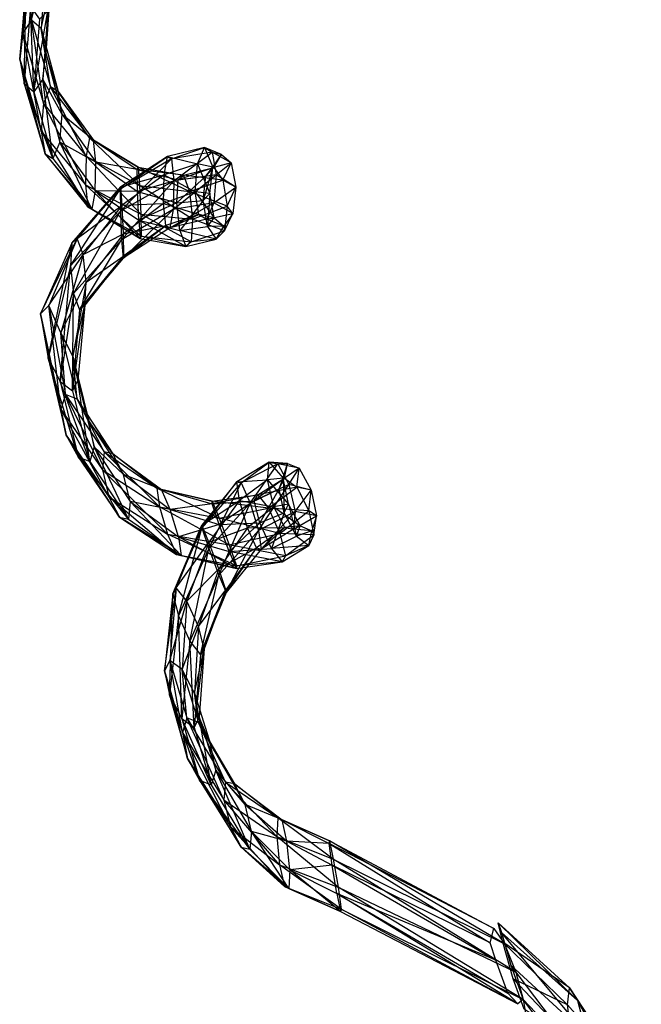
# Model space of a CAD drawing. Units: metres. Extents: x -0.088 to 0.046, y -0.341 to 0.343.
# Drawn here: x -0.008 to 0.038, y -0.072 to 0.001 of the extents above; entities that cross this region are included whole.
import ezdxf

# ---------------------------------------------------------------- set-up
doc = ezdxf.new("R2010")
doc.units = ezdxf.units.M

msp = doc.modelspace()

# ---------------------------------------------------------------- linework, layer by layer
for points in [[(-0.007467, 0.000845, 0.013823), (-0.008124, -0.000094, 0.013909), (-0.007049, 0.006222, 0.010035)], [(-0.007656, 0.005599, 0.009744), (-0.008124, -0.000094, 0.013909), (-0.007049, 0.006222, 0.010035)], [(-0.007049, 0.006222, 0.010035), (-0.007467, 0.000845, 0.013823), (-0.006392, 0.005296, 0.010336)], [(-0.008124, -0.000094, 0.013909), (-0.008346, -0.002032, 0.013955), (-0.007656, 0.005599, 0.009744)], [(-0.007858, 0.003792, 0.009634), (-0.008346, -0.002032, 0.013955), (-0.007656, 0.005599, 0.009744)], [(-0.006761, 0.000236, 0.013747), (-0.007467, 0.000845, 0.013823), (-0.006392, 0.005296, 0.010336)], [(-0.006392, 0.005296, 0.010336), (-0.006761, 0.000236, 0.013747), (-0.00607, 0.003363, 0.01047)], [(-0.008346, -0.002032, 0.013955), (-0.008004, -0.003834, 0.013934), (-0.007858, 0.003792, 0.009634)], [(-0.007536, 0.001859, 0.009769), (-0.008004, -0.003834, 0.013934), (-0.007858, 0.003792, 0.009634)], [(-0.006419, -0.001566, 0.013725), (-0.006761, 0.000236, 0.013747), (-0.00607, 0.003363, 0.01047)], [(-0.00607, 0.003363, 0.01047), (-0.006419, -0.001566, 0.013725), (-0.006272, 0.001556, 0.01036)], [(-0.008004, -0.003834, 0.013934), (-0.007298, -0.004444, 0.013858), (-0.007536, 0.001859, 0.009769)], [(-0.006879, 0.000933, 0.01007), (-0.007298, -0.004444, 0.013858), (-0.007536, 0.001859, 0.009769)], [(-0.006641, -0.003505, 0.013771), (-0.007298, -0.004444, 0.013858), (-0.006272, 0.001556, 0.01036)], [(-0.006879, 0.000933, 0.01007), (-0.007298, -0.004444, 0.013858), (-0.006272, 0.001556, 0.01036)], [(-0.006641, -0.003505, 0.013771), (-0.006419, -0.001566, 0.013725), (-0.006272, 0.001556, 0.01036)], [(-0.008124, -0.000094, 0.013909), (-0.006581, -0.005301, 0.017835), (-0.007467, 0.000845, 0.013823)], [(-0.006058, -0.004089, 0.017393), (-0.006581, -0.005301, 0.017835), (-0.007467, 0.000845, 0.013823)], [(-0.007467, 0.000845, 0.013823), (-0.006058, -0.004089, 0.017393), (-0.006761, 0.000236, 0.013747)], [(-0.005486, -0.004427, 0.016962), (-0.006058, -0.004089, 0.017393), (-0.006761, 0.000236, 0.013747)], [(-0.006761, 0.000236, 0.013747), (-0.005486, -0.004427, 0.016962), (-0.006419, -0.001566, 0.013725)], [(-0.008346, -0.002032, 0.013955), (-0.006748, -0.007353, 0.018028), (-0.008124, -0.000094, 0.013909)], [(-0.006581, -0.005301, 0.017835), (-0.006748, -0.007353, 0.018028), (-0.008124, -0.000094, 0.013909)], [(-0.006748, -0.007353, 0.018028), (-0.006461, -0.009041, 0.017859), (-0.008346, -0.002032, 0.013955)], [(-0.008004, -0.003834, 0.013934), (-0.006461, -0.009041, 0.017859), (-0.008346, -0.002032, 0.013955)], [(-0.006419, -0.001566, 0.013725), (-0.005199, -0.006115, 0.016794), (-0.006641, -0.003505, 0.013771)], [(-0.005199, -0.006115, 0.016794), (-0.005486, -0.004427, 0.016962), (-0.006419, -0.001566, 0.013725)], [(-0.007298, -0.004444, 0.013858), (-0.005889, -0.009378, 0.017428), (-0.006641, -0.003505, 0.013771)], [(-0.005366, -0.008167, 0.016987), (-0.005889, -0.009378, 0.017428), (-0.006641, -0.003505, 0.013771)], [(-0.005366, -0.008167, 0.016987), (-0.005199, -0.006115, 0.016794), (-0.006641, -0.003505, 0.013771)], [(-0.006461, -0.009041, 0.017859), (-0.005889, -0.009378, 0.017428), (-0.008004, -0.003834, 0.013934)], [(-0.007298, -0.004444, 0.013858), (-0.005889, -0.009378, 0.017428), (-0.008004, -0.003834, 0.013934)], [(-0.006581, -0.005301, 0.017835), (-0.003423, -0.009218, 0.020473), (-0.006058, -0.004089, 0.017393)], [(-0.00318, -0.007851, 0.019793), (-0.003423, -0.009218, 0.020473), (-0.006058, -0.004089, 0.017393)], [(-0.006058, -0.004089, 0.017393), (-0.00318, -0.007851, 0.019793), (-0.005486, -0.004427, 0.016962)], [(-0.002888, -0.008033, 0.019124), (-0.00318, -0.007851, 0.019793), (-0.005486, -0.004427, 0.016962)], [(-0.005486, -0.004427, 0.016962), (-0.002888, -0.008033, 0.019124), (-0.005199, -0.006115, 0.016794)], [(-0.006748, -0.007353, 0.018028), (-0.003473, -0.011333, 0.020765), (-0.006581, -0.005301, 0.017835)], [(-0.003423, -0.009218, 0.020473), (-0.003473, -0.011333, 0.020765), (-0.006581, -0.005301, 0.017835)], [(-0.005199, -0.006115, 0.016794), (-0.002718, -0.009657, 0.018856), (-0.005366, -0.008167, 0.016987)], [(-0.002718, -0.009657, 0.018856), (-0.002888, -0.008033, 0.019124), (-0.005199, -0.006115, 0.016794)], [(-0.003473, -0.011333, 0.020765), (-0.003303, -0.012958, 0.020498), (-0.006748, -0.007353, 0.018028)], [(-0.006461, -0.009041, 0.017859), (-0.003303, -0.012958, 0.020498), (-0.006748, -0.007353, 0.018028)], [(-0.003423, -0.009218, 0.020473), (0.000524, -0.011386, 0.021121), (-0.00318, -0.007851, 0.019793)], [(0.000414, -0.010023, 0.020383), (0.000524, -0.011386, 0.021121), (-0.00318, -0.007851, 0.019793)], [(-0.00318, -0.007851, 0.019793), (0.000414, -0.010023, 0.020383), (-0.002888, -0.008033, 0.019124)], [(-0.005889, -0.009378, 0.017428), (-0.003011, -0.01314, 0.019828), (-0.005366, -0.008167, 0.016987)], [(-0.002768, -0.011773, 0.019148), (-0.003011, -0.01314, 0.019828), (-0.005366, -0.008167, 0.016987)], [(-0.002768, -0.011773, 0.019148), (-0.002718, -0.009657, 0.018856), (-0.005366, -0.008167, 0.016987)], [(0.000354, -0.010208, 0.019656), (0.000414, -0.010023, 0.020383), (-0.002888, -0.008033, 0.019124)], [(-0.002888, -0.008033, 0.019124), (0.000354, -0.010208, 0.019656), (-0.002718, -0.009657, 0.018856)], [(0.002593, -0.009229, 0.006373), (0.002885, -0.009411, 0.005704), (0.00533, -0.008576, 0.008744)], [(0.00533, -0.008576, 0.008744), (0.002593, -0.009229, 0.006373), (0.004807, -0.009788, 0.009185)], [(0.005902, -0.008913, 0.008313), (0.002885, -0.009411, 0.005704), (0.00533, -0.008576, 0.008744)], [(0.004807, -0.009788, 0.009185), (0.00533, -0.008576, 0.008744), (0.005941, -0.010036, 0.012371)], [(0.00533, -0.008576, 0.008744), (0.005902, -0.008913, 0.008313), (0.006597, -0.009096, 0.012285)], [(0.006597, -0.009096, 0.012285), (0.00533, -0.008576, 0.008744), (0.005941, -0.010036, 0.012371)], [(-0.003303, -0.012958, 0.020498), (-0.003011, -0.01314, 0.019828), (-0.006461, -0.009041, 0.017859)], [(-0.005889, -0.009378, 0.017428), (-0.003011, -0.01314, 0.019828), (-0.006461, -0.009041, 0.017859)], [(-0.003473, -0.011333, 0.020765), (0.000619, -0.0135, 0.021436), (-0.003423, -0.009218, 0.020473)], [(0.000524, -0.011386, 0.021121), (0.000619, -0.0135, 0.021436), (-0.003423, -0.009218, 0.020473)], [(-0.00086, -0.011471, 0.005812), (-0.00092, -0.011657, 0.005085), (0.002593, -0.009229, 0.006373)], [(0.002885, -0.009411, 0.005704), (-0.00092, -0.011657, 0.005085), (0.002593, -0.009229, 0.006373)], [(-0.00092, -0.011657, 0.005085), (-0.000895, -0.013283, 0.004794), (0.002885, -0.009411, 0.005704)], [(0.003056, -0.011035, 0.005437), (-0.000895, -0.013283, 0.004794), (0.002885, -0.009411, 0.005704)], [(0.002593, -0.009229, 0.006373), (-0.00086, -0.011471, 0.005812), (0.002351, -0.010596, 0.007053)], [(0.002351, -0.010596, 0.007053), (0.002593, -0.009229, 0.006373), (0.004807, -0.009788, 0.009185)], [(0.002885, -0.009411, 0.005704), (0.003056, -0.011035, 0.005437), (0.005902, -0.008913, 0.008313)], [(0.006189, -0.010602, 0.008144), (0.003056, -0.011035, 0.005437), (0.005902, -0.008913, 0.008313)], [(0.005941, -0.010036, 0.012371), (0.006597, -0.009096, 0.012285), (0.00543, -0.010682, 0.015754)], [(0.006037, -0.010059, 0.016044), (0.006597, -0.009096, 0.012285), (0.00543, -0.010682, 0.015754)], [(0.005902, -0.008913, 0.008313), (0.006189, -0.010602, 0.008144), (0.007303, -0.009706, 0.012209)], [(0.007303, -0.009706, 0.012209), (0.005902, -0.008913, 0.008313), (0.006597, -0.009096, 0.012285)], [(0.006597, -0.009096, 0.012285), (0.007303, -0.009706, 0.012209), (0.006037, -0.010059, 0.016044)], [(-0.002718, -0.009657, 0.018856), (0.000379, -0.011834, 0.019365), (-0.002768, -0.011773, 0.019148)], [(0.000379, -0.011834, 0.019365), (0.000354, -0.010208, 0.019656), (-0.002718, -0.009657, 0.018856)], [(0.000414, -0.010023, 0.020383), (0.003781, -0.010614, 0.01901), (0.000354, -0.010208, 0.019656)], [(0.003781, -0.010614, 0.01901), (0.00422, -0.011817, 0.019608), (0.000414, -0.010023, 0.020383)], [(0.000524, -0.011386, 0.021121), (0.00422, -0.011817, 0.019608), (0.000414, -0.010023, 0.020383)], [(0.004807, -0.009788, 0.009185), (0.002351, -0.010596, 0.007053), (0.00464, -0.011839, 0.009378)], [(0.00543, -0.010682, 0.015754), (0.006037, -0.010059, 0.016044), (0.003392, -0.010961, 0.018421)], [(0.003781, -0.010614, 0.01901), (0.006037, -0.010059, 0.016044), (0.003392, -0.010961, 0.018421)], [(0.006037, -0.010059, 0.016044), (0.006695, -0.010985, 0.016345), (0.003781, -0.010614, 0.01901)], [(0.00464, -0.011839, 0.009378), (0.004807, -0.009788, 0.009185), (0.005718, -0.011974, 0.012417)], [(0.005941, -0.010036, 0.012371), (0.004807, -0.009788, 0.009185), (0.005718, -0.011974, 0.012417)], [(0.005718, -0.011974, 0.012417), (0.005941, -0.010036, 0.012371), (0.005228, -0.012489, 0.015643)], [(0.00543, -0.010682, 0.015754), (0.005941, -0.010036, 0.012371), (0.005228, -0.012489, 0.015643)], [(0.006695, -0.010985, 0.016345), (0.007303, -0.009706, 0.012209), (0.006037, -0.010059, 0.016044)], [(0.007645, -0.011508, 0.012188), (0.006189, -0.010602, 0.008144), (0.007303, -0.009706, 0.012209)], [(0.007303, -0.009706, 0.012209), (0.007645, -0.011508, 0.012188), (0.006695, -0.010985, 0.016345)], [(-0.000751, -0.012835, 0.006549), (-0.00086, -0.011471, 0.005812), (0.002351, -0.010596, 0.007053)], [(0.002351, -0.010596, 0.007053), (-0.000751, -0.012835, 0.006549), (0.0023, -0.012712, 0.007345)], [(0.003392, -0.010961, 0.018421), (0.003781, -0.010614, 0.01901), (0.000354, -0.010208, 0.019656)], [(0.000354, -0.010208, 0.019656), (0.003392, -0.010961, 0.018421), (0.000379, -0.011834, 0.019365)], [(0.0023, -0.012712, 0.007345), (0.002351, -0.010596, 0.007053), (0.00464, -0.011839, 0.009378)], [(0.003056, -0.011035, 0.005437), (0.003005, -0.013151, 0.005728), (0.006189, -0.010602, 0.008144)], [(0.006022, -0.012653, 0.008337), (0.003005, -0.013151, 0.005728), (0.006189, -0.010602, 0.008144)], [(0.005228, -0.012489, 0.015643), (0.00543, -0.010682, 0.015754), (0.00328, -0.012654, 0.018188)], [(0.003392, -0.010961, 0.018421), (0.00543, -0.010682, 0.015754), (0.00328, -0.012654, 0.018188)], [(0.00422, -0.011817, 0.019608), (0.006695, -0.010985, 0.016345), (0.003781, -0.010614, 0.01901)], [(0.006189, -0.010602, 0.008144), (0.006022, -0.012653, 0.008337), (0.007645, -0.011508, 0.012188)], [(-0.004475, -0.01564, 0.006626), (-0.004586, -0.017333, 0.006393), (-0.00092, -0.011657, 0.005085)], [(-0.000895, -0.013283, 0.004794), (-0.004586, -0.017333, 0.006393), (-0.00092, -0.011657, 0.005085)], [(-0.004086, -0.015294, 0.007215), (-0.004475, -0.01564, 0.006626), (-0.00086, -0.011471, 0.005812)], [(-0.00092, -0.011657, 0.005085), (-0.004475, -0.01564, 0.006626), (-0.00086, -0.011471, 0.005812)], [(-0.00086, -0.011471, 0.005812), (-0.004086, -0.015294, 0.007215), (-0.000751, -0.012835, 0.006549)], [(0.000619, -0.0135, 0.021436), (0.000644, -0.015127, 0.021145), (-0.003473, -0.011333, 0.020765)], [(-0.003303, -0.012958, 0.020498), (0.000644, -0.015127, 0.021145), (-0.003473, -0.011333, 0.020765)], [(-0.000895, -0.013283, 0.004794), (-0.0008, -0.015397, 0.00511), (0.003056, -0.011035, 0.005437)], [(0.003005, -0.013151, 0.005728), (-0.0008, -0.015397, 0.00511), (0.003056, -0.011035, 0.005437)], [(0.00328, -0.012654, 0.018188), (0.003392, -0.010961, 0.018421), (0.000379, -0.011834, 0.019365)], [(0.00422, -0.011817, 0.019608), (0.004452, -0.013864, 0.019866), (0.000524, -0.011386, 0.021121)], [(0.000619, -0.0135, 0.021436), (0.004452, -0.013864, 0.019866), (0.000524, -0.011386, 0.021121)], [(0.006695, -0.010985, 0.016345), (0.007016, -0.012918, 0.01648), (0.00422, -0.011817, 0.019608)], [(0.007423, -0.013446, 0.012234), (0.006022, -0.012653, 0.008337), (0.007645, -0.011508, 0.012188)], [(0.007016, -0.012918, 0.01648), (0.007645, -0.011508, 0.012188), (0.006695, -0.010985, 0.016345)], [(0.007645, -0.011508, 0.012188), (0.007423, -0.013446, 0.012234), (0.007016, -0.012918, 0.01648)], [(-0.003011, -0.01314, 0.019828), (0.000584, -0.015312, 0.020418), (-0.002768, -0.011773, 0.019148)], [(0.000474, -0.013948, 0.019681), (0.000584, -0.015312, 0.020418), (-0.002768, -0.011773, 0.019148)], [(0.000474, -0.013948, 0.019681), (0.000379, -0.011834, 0.019365), (-0.002768, -0.011773, 0.019148)], [(0.000379, -0.011834, 0.019365), (0.00328, -0.012654, 0.018188), (0.000474, -0.013948, 0.019681)], [(0.00464, -0.011839, 0.009378), (0.0023, -0.012712, 0.007345), (0.004927, -0.013528, 0.00921)], [(0.004452, -0.013864, 0.019866), (0.007016, -0.012918, 0.01648), (0.00422, -0.011817, 0.019608)], [(0.004927, -0.013528, 0.00921), (0.00464, -0.011839, 0.009378), (0.00606, -0.013776, 0.012396)], [(0.005718, -0.011974, 0.012417), (0.00464, -0.011839, 0.009378), (0.00606, -0.013776, 0.012396)], [(0.005228, -0.012489, 0.015643), (0.005718, -0.011974, 0.012417), (0.00555, -0.014422, 0.015778)], [(0.00606, -0.013776, 0.012396), (0.005718, -0.011974, 0.012417), (0.00555, -0.014422, 0.015778)], [(-0.003647, -0.016496, 0.007813), (-0.004086, -0.015294, 0.007215), (-0.000751, -0.012835, 0.006549)], [(-0.000751, -0.012835, 0.006549), (-0.003647, -0.016496, 0.007813), (-0.000655, -0.014949, 0.006865)], [(0.000644, -0.015127, 0.021145), (0.000584, -0.015312, 0.020418), (-0.003303, -0.012958, 0.020498)], [(-0.003011, -0.01314, 0.019828), (0.000584, -0.015312, 0.020418), (-0.003303, -0.012958, 0.020498)], [(-0.000655, -0.014949, 0.006865), (-0.000751, -0.012835, 0.006549), (0.0023, -0.012712, 0.007345)], [(0.0023, -0.012712, 0.007345), (-0.000655, -0.014949, 0.006865), (0.00247, -0.014336, 0.007078)], [(0.003512, -0.014701, 0.018446), (0.00328, -0.012654, 0.018188), (0.000474, -0.013948, 0.019681)], [(0.00247, -0.014336, 0.007078), (0.0023, -0.012712, 0.007345), (0.004927, -0.013528, 0.00921)], [(0.003005, -0.013151, 0.005728), (0.002762, -0.014518, 0.006408), (0.006022, -0.012653, 0.008337)], [(0.005499, -0.013865, 0.008779), (0.002762, -0.014518, 0.006408), (0.006022, -0.012653, 0.008337)], [(0.00328, -0.012654, 0.018188), (0.005228, -0.012489, 0.015643), (0.003512, -0.014701, 0.018446)], [(0.00555, -0.014422, 0.015778), (0.005228, -0.012489, 0.015643), (0.003512, -0.014701, 0.018446)], [(0.007016, -0.012918, 0.01648), (0.006814, -0.014725, 0.01637), (0.004452, -0.013864, 0.019866)], [(0.006022, -0.012653, 0.008337), (0.005499, -0.013865, 0.008779), (0.007423, -0.013446, 0.012234)], [(0.006814, -0.014725, 0.01637), (0.007423, -0.013446, 0.012234), (0.007016, -0.012918, 0.01648)], [(-0.004586, -0.017333, 0.006393), (-0.004355, -0.019381, 0.006651), (-0.000895, -0.013283, 0.004794)], [(-0.0008, -0.015397, 0.00511), (-0.004355, -0.019381, 0.006651), (-0.000895, -0.013283, 0.004794)], [(-0.0008, -0.015397, 0.00511), (-0.000691, -0.01676, 0.005847), (0.003005, -0.013151, 0.005728)], [(0.002762, -0.014518, 0.006408), (-0.000691, -0.01676, 0.005847), (0.003005, -0.013151, 0.005728)], [(0.004452, -0.013864, 0.019866), (0.00434, -0.015557, 0.019633), (0.000619, -0.0135, 0.021436)], [(0.000644, -0.015127, 0.021145), (0.00434, -0.015557, 0.019633), (0.000619, -0.0135, 0.021436)], [(0.00247, -0.014336, 0.007078), (0.002762, -0.014518, 0.006408), (0.004927, -0.013528, 0.00921)], [(0.005499, -0.013865, 0.008779), (0.002762, -0.014518, 0.006408), (0.004927, -0.013528, 0.00921)], [(0.004927, -0.013528, 0.00921), (0.005499, -0.013865, 0.008779), (0.00606, -0.013776, 0.012396)], [(0.006767, -0.014386, 0.01232), (0.005499, -0.013865, 0.008779), (0.007423, -0.013446, 0.012234)], [(0.006767, -0.014386, 0.01232), (0.005499, -0.013865, 0.008779), (0.00606, -0.013776, 0.012396)], [(0.00606, -0.013776, 0.012396), (0.006767, -0.014386, 0.01232), (0.00555, -0.014422, 0.015778)], [(0.007423, -0.013446, 0.012234), (0.006767, -0.014386, 0.01232), (0.006814, -0.014725, 0.01637)], [(-0.000631, -0.016575, 0.006574), (-0.000691, -0.01676, 0.005847), (0.00247, -0.014336, 0.007078)], [(0.002762, -0.014518, 0.006408), (-0.000691, -0.01676, 0.005847), (0.00247, -0.014336, 0.007078)], [(-0.000631, -0.016575, 0.006574), (-0.000655, -0.014949, 0.006865), (0.00247, -0.014336, 0.007078)], [(0.003512, -0.014701, 0.018446), (0.003951, -0.015904, 0.019045), (0.000474, -0.013948, 0.019681)], [(0.000584, -0.015312, 0.020418), (0.003951, -0.015904, 0.019045), (0.000474, -0.013948, 0.019681)], [(0.00555, -0.014422, 0.015778), (0.006207, -0.015348, 0.016079), (0.003512, -0.014701, 0.018446)], [(0.00434, -0.015557, 0.019633), (0.006814, -0.014725, 0.01637), (0.004452, -0.013864, 0.019866)], [(0.006207, -0.015348, 0.016079), (0.006767, -0.014386, 0.01232), (0.00555, -0.014422, 0.015778)], [(0.006207, -0.015348, 0.016079), (0.006767, -0.014386, 0.01232), (0.006814, -0.014725, 0.01637)], [(-0.0062, -0.020264, 0.01021), (-0.006808, -0.020886, 0.009919), (-0.004086, -0.015294, 0.007215)], [(-0.004475, -0.01564, 0.006626), (-0.006808, -0.020886, 0.009919), (-0.004086, -0.015294, 0.007215)], [(-0.004086, -0.015294, 0.007215), (-0.0062, -0.020264, 0.01021), (-0.003647, -0.016496, 0.007813)], [(-0.003415, -0.018543, 0.008072), (-0.003647, -0.016496, 0.007813), (-0.000655, -0.014949, 0.006865)], [(-0.000655, -0.014949, 0.006865), (-0.003415, -0.018543, 0.008072), (-0.000631, -0.016575, 0.006574)], [(0.000584, -0.015312, 0.020418), (0.003951, -0.015904, 0.019045), (0.000644, -0.015127, 0.021145)], [(0.00434, -0.015557, 0.019633), (0.003951, -0.015904, 0.019045), (0.000644, -0.015127, 0.021145)], [(0.003951, -0.015904, 0.019045), (0.006207, -0.015348, 0.016079), (0.003512, -0.014701, 0.018446)], [(0.006814, -0.014725, 0.01637), (0.006207, -0.015348, 0.016079), (0.00434, -0.015557, 0.019633)], [(-0.006808, -0.020886, 0.009919), (-0.006241, -0.024159, 0.009809), (-0.004475, -0.01564, 0.006626)], [(-0.004586, -0.017333, 0.006393), (-0.006241, -0.024159, 0.009809), (-0.004475, -0.01564, 0.006626)], [(-0.004355, -0.019381, 0.006651), (-0.003916, -0.020583, 0.00725), (-0.0008, -0.015397, 0.00511)], [(-0.000691, -0.01676, 0.005847), (-0.003916, -0.020583, 0.00725), (-0.0008, -0.015397, 0.00511)], [(0.003951, -0.015904, 0.019045), (0.006207, -0.015348, 0.016079), (0.00434, -0.015557, 0.019633)], [(-0.005311, -0.022276, 0.010511), (-0.0062, -0.020264, 0.01021), (-0.003647, -0.016496, 0.007813)], [(-0.003647, -0.016496, 0.007813), (-0.005311, -0.022276, 0.010511), (-0.003415, -0.018543, 0.008072)], [(-0.003527, -0.020236, 0.007838), (-0.003916, -0.020583, 0.00725), (-0.000631, -0.016575, 0.006574)], [(-0.000691, -0.01676, 0.005847), (-0.003916, -0.020583, 0.00725), (-0.000631, -0.016575, 0.006574)], [(-0.003527, -0.020236, 0.007838), (-0.003415, -0.018543, 0.008072), (-0.000631, -0.016575, 0.006574)], [(-0.006241, -0.024159, 0.009809), (-0.005338, -0.025898, 0.009944), (-0.004586, -0.017333, 0.006393)], [(-0.004355, -0.019381, 0.006651), (-0.005338, -0.025898, 0.009944), (-0.004586, -0.017333, 0.006393)], [(-0.004408, -0.024014, 0.010645), (-0.005311, -0.022276, 0.010511), (-0.003415, -0.018543, 0.008072)], [(-0.003415, -0.018543, 0.008072), (-0.004408, -0.024014, 0.010645), (-0.003527, -0.020236, 0.007838)], [(-0.005338, -0.025898, 0.009944), (-0.004427, -0.026576, 0.010245), (-0.004355, -0.019381, 0.006651)], [(-0.003916, -0.020583, 0.00725), (-0.004427, -0.026576, 0.010245), (-0.004355, -0.019381, 0.006651)], [(-0.006808, -0.020886, 0.009919), (-0.005293, -0.027937, 0.014084), (-0.0062, -0.020264, 0.01021)], [(-0.004959, -0.026841, 0.013998), (-0.005293, -0.027937, 0.014084), (-0.0062, -0.020264, 0.01021)], [(-0.0062, -0.020264, 0.01021), (-0.004959, -0.026841, 0.013998), (-0.005311, -0.022276, 0.010511)], [(-0.004041, -0.025796, 0.010535), (-0.004427, -0.026576, 0.010245), (-0.003527, -0.020236, 0.007838)], [(-0.003916, -0.020583, 0.00725), (-0.004427, -0.026576, 0.010245), (-0.003527, -0.020236, 0.007838)], [(-0.004041, -0.025796, 0.010535), (-0.004408, -0.024014, 0.010645), (-0.003527, -0.020236, 0.007838)], [(-0.005293, -0.027937, 0.014084), (-0.004905, -0.029849, 0.01413), (-0.006808, -0.020886, 0.009919)], [(-0.006241, -0.024159, 0.009809), (-0.004905, -0.029849, 0.01413), (-0.006808, -0.020886, 0.009919)], [(-0.004099, -0.027202, 0.013922), (-0.004959, -0.026841, 0.013998), (-0.005311, -0.022276, 0.010511)], [(-0.005311, -0.022276, 0.010511), (-0.004099, -0.027202, 0.013922), (-0.004408, -0.024014, 0.010645)], [(-0.003217, -0.02881, 0.0139), (-0.004099, -0.027202, 0.013922), (-0.004408, -0.024014, 0.010645)], [(-0.004408, -0.024014, 0.010645), (-0.003217, -0.02881, 0.0139), (-0.004041, -0.025796, 0.010535)], [(-0.004905, -0.029849, 0.01413), (-0.004023, -0.031457, 0.014109), (-0.006241, -0.024159, 0.009809)], [(-0.005338, -0.025898, 0.009944), (-0.004023, -0.031457, 0.014109), (-0.006241, -0.024159, 0.009809)], [(-0.004023, -0.031457, 0.014109), (-0.003163, -0.031818, 0.014033), (-0.005338, -0.025898, 0.009944)], [(-0.004427, -0.026576, 0.010245), (-0.003163, -0.031818, 0.014033), (-0.005338, -0.025898, 0.009944)], [(-0.004427, -0.026576, 0.010245), (-0.003163, -0.031818, 0.014033), (-0.004041, -0.025796, 0.010535)], [(-0.002829, -0.030722, 0.013946), (-0.003163, -0.031818, 0.014033), (-0.004041, -0.025796, 0.010535)], [(-0.002829, -0.030722, 0.013946), (-0.003217, -0.02881, 0.0139), (-0.004041, -0.025796, 0.010535)], [(-0.005293, -0.027937, 0.014084), (-0.002216, -0.032412, 0.01801), (-0.004959, -0.026841, 0.013998)], [(-0.002094, -0.031098, 0.017568), (-0.002216, -0.032412, 0.01801), (-0.004959, -0.026841, 0.013998)], [(-0.004959, -0.026841, 0.013998), (-0.002094, -0.031098, 0.017568), (-0.004099, -0.027202, 0.013922)], [(-0.001445, -0.031242, 0.017137), (-0.002094, -0.031098, 0.017568), (-0.004099, -0.027202, 0.013922)], [(-0.004099, -0.027202, 0.013922), (-0.001445, -0.031242, 0.017137), (-0.003217, -0.02881, 0.0139)], [(-0.002216, -0.032412, 0.01801), (-0.001741, -0.034415, 0.018203), (-0.005293, -0.027937, 0.014084)], [(-0.004905, -0.029849, 0.01413), (-0.001741, -0.034415, 0.018203), (-0.005293, -0.027937, 0.014084)], [(-0.000651, -0.032759, 0.016969), (-0.001445, -0.031242, 0.017137), (-0.003217, -0.02881, 0.0139)], [(-0.003217, -0.02881, 0.0139), (-0.000651, -0.032759, 0.016969), (-0.002829, -0.030722, 0.013946)], [(-0.001741, -0.034415, 0.018203), (-0.000947, -0.035933, 0.018034), (-0.004905, -0.029849, 0.01413)], [(-0.004023, -0.031457, 0.014109), (-0.000947, -0.035933, 0.018034), (-0.004905, -0.029849, 0.01413)], [(-0.003163, -0.031818, 0.014033), (-0.000298, -0.036076, 0.017603), (-0.002829, -0.030722, 0.013946)], [(-0.000175, -0.034762, 0.017162), (-0.000298, -0.036076, 0.017603), (-0.002829, -0.030722, 0.013946)], [(-0.000175, -0.034762, 0.017162), (-0.000651, -0.032759, 0.016969), (-0.002829, -0.030722, 0.013946)], [(-0.002216, -0.032412, 0.01801), (0.001998, -0.035161, 0.020648), (-0.002094, -0.031098, 0.017568)], [(0.001806, -0.033786, 0.019968), (0.001998, -0.035161, 0.020648), (-0.002094, -0.031098, 0.017568)], [(-0.002094, -0.031098, 0.017568), (0.001806, -0.033786, 0.019968), (-0.001445, -0.031242, 0.017137)], [(0.00214, -0.033869, 0.019299), (0.001806, -0.033786, 0.019968), (-0.001445, -0.031242, 0.017137)], [(-0.001445, -0.031242, 0.017137), (0.00214, -0.033869, 0.019299), (-0.000651, -0.032759, 0.016969)], [(-0.000947, -0.035933, 0.018034), (-0.000298, -0.036076, 0.017603), (-0.004023, -0.031457, 0.014109)], [(-0.003163, -0.031818, 0.014033), (-0.000298, -0.036076, 0.017603), (-0.004023, -0.031457, 0.014109)], [(0.007722, -0.033313, 0.006548), (0.008056, -0.033396, 0.005879), (0.010123, -0.031847, 0.008919)], [(0.010123, -0.031847, 0.008919), (0.007722, -0.033313, 0.006548), (0.01, -0.033161, 0.00936)], [(0.010772, -0.03199, 0.008488), (0.008056, -0.033396, 0.005879), (0.010123, -0.031847, 0.008919)], [(0.008056, -0.033396, 0.005879), (0.00872, -0.034888, 0.005612), (0.010772, -0.03199, 0.008488)], [(0.011566, -0.033508, 0.008319), (0.00872, -0.034888, 0.005612), (0.010772, -0.03199, 0.008488)], [(0.01, -0.033161, 0.00936), (0.010123, -0.031847, 0.008919), (0.011155, -0.033046, 0.012546)], [(0.010123, -0.031847, 0.008919), (0.010772, -0.03199, 0.008488), (0.011489, -0.03195, 0.01246)], [(0.011489, -0.03195, 0.01246), (0.010123, -0.031847, 0.008919), (0.011155, -0.033046, 0.012546)], [(0.012349, -0.032311, 0.012384), (0.010772, -0.03199, 0.008488), (0.011489, -0.03195, 0.01246)], [(0.010772, -0.03199, 0.008488), (0.011566, -0.033508, 0.008319), (0.012349, -0.032311, 0.012384)], [(0.011155, -0.033046, 0.012546), (0.011489, -0.03195, 0.01246), (0.010869, -0.033818, 0.015928)], [(0.011254, -0.033038, 0.016219), (0.011489, -0.03195, 0.01246), (0.010869, -0.033818, 0.015928)], [(0.011489, -0.03195, 0.01246), (0.012349, -0.032311, 0.012384), (0.011254, -0.033038, 0.016219)], [(0.001998, -0.035161, 0.020648), (0.002603, -0.037189, 0.02094), (-0.002216, -0.032412, 0.01801)], [(-0.001741, -0.034415, 0.018203), (0.002603, -0.037189, 0.02094), (-0.002216, -0.032412, 0.01801)], [(0.002804, -0.035362, 0.019031), (0.00214, -0.033869, 0.019299), (-0.000651, -0.032759, 0.016969)], [(-0.000651, -0.032759, 0.016969), (0.002804, -0.035362, 0.019031), (-0.000175, -0.034762, 0.017162)], [(0.012166, -0.033716, 0.01652), (0.012349, -0.032311, 0.012384), (0.011254, -0.033038, 0.016219)], [(0.013231, -0.033919, 0.012363), (0.011566, -0.033508, 0.008319), (0.012349, -0.032311, 0.012384)], [(0.012349, -0.032311, 0.012384), (0.013231, -0.033919, 0.012363), (0.012166, -0.033716, 0.01652)], [(0.005131, -0.036513, 0.005987), (0.005131, -0.036707, 0.00526), (0.007722, -0.033313, 0.006548)], [(0.008056, -0.033396, 0.005879), (0.005131, -0.036707, 0.00526), (0.007722, -0.033313, 0.006548)], [(0.007722, -0.033313, 0.006548), (0.005131, -0.036513, 0.005987), (0.007914, -0.034688, 0.007228)], [(0.005131, -0.036707, 0.00526), (0.005657, -0.038246, 0.004969), (0.008056, -0.033396, 0.005879)], [(0.00872, -0.034888, 0.005612), (0.005657, -0.038246, 0.004969), (0.008056, -0.033396, 0.005879)], [(0.007914, -0.034688, 0.007228), (0.007722, -0.033313, 0.006548), (0.01, -0.033161, 0.00936)], [(0.01, -0.033161, 0.00936), (0.007914, -0.034688, 0.007228), (0.010475, -0.035163, 0.009553)], [(0.00872, -0.034888, 0.005612), (0.009326, -0.036916, 0.005903), (0.011566, -0.033508, 0.008319)], [(0.010869, -0.033818, 0.015928), (0.011254, -0.033038, 0.016219), (0.009017, -0.034714, 0.018596)], [(0.00928, -0.034264, 0.019185), (0.011254, -0.033038, 0.016219), (0.009017, -0.034714, 0.018596)], [(0.011254, -0.033038, 0.016219), (0.012166, -0.033716, 0.01652), (0.00928, -0.034264, 0.019185)], [(0.012041, -0.03551, 0.008512), (0.009326, -0.036916, 0.005903), (0.011566, -0.033508, 0.008319)], [(0.011155, -0.033046, 0.012546), (0.01, -0.033161, 0.00936), (0.011543, -0.034958, 0.012592)], [(0.010475, -0.035163, 0.009553), (0.01, -0.033161, 0.00936), (0.011543, -0.034958, 0.012592)], [(0.010869, -0.033818, 0.015928), (0.011155, -0.033046, 0.012546), (0.011235, -0.035599, 0.015818)], [(0.011543, -0.034958, 0.012592), (0.011155, -0.033046, 0.012546), (0.011235, -0.035599, 0.015818)], [(0.011566, -0.033508, 0.008319), (0.012041, -0.03551, 0.008512), (0.013231, -0.033919, 0.012363)], [(0.005895, -0.034741, 0.020558), (0.006421, -0.036004, 0.021296), (0.001806, -0.033786, 0.019968)], [(0.001998, -0.035161, 0.020648), (0.006421, -0.036004, 0.021296), (0.001806, -0.033786, 0.019968)], [(0.001806, -0.033786, 0.019968), (0.005895, -0.034741, 0.020558), (0.00214, -0.033869, 0.019299)], [(0.005896, -0.034936, 0.019831), (0.005895, -0.034741, 0.020558), (0.00214, -0.033869, 0.019299)], [(0.00214, -0.033869, 0.019299), (0.005896, -0.034936, 0.019831), (0.002804, -0.035362, 0.019031)], [(0.009017, -0.034714, 0.018596), (0.010869, -0.033818, 0.015928), (0.009434, -0.036358, 0.018363)], [(0.010069, -0.035271, 0.019783), (0.012166, -0.033716, 0.01652), (0.00928, -0.034264, 0.019185)], [(0.011235, -0.035599, 0.015818), (0.010869, -0.033818, 0.015928), (0.009434, -0.036358, 0.018363)], [(0.012166, -0.033716, 0.01652), (0.013069, -0.035455, 0.016655), (0.010069, -0.035271, 0.019783)], [(0.013619, -0.035831, 0.012409), (0.012041, -0.03551, 0.008512), (0.013231, -0.033919, 0.012363)], [(0.013069, -0.035455, 0.016655), (0.013231, -0.033919, 0.012363), (0.012166, -0.033716, 0.01652)], [(0.013231, -0.033919, 0.012363), (0.013619, -0.035831, 0.012409), (0.013069, -0.035455, 0.016655)], [(0.002603, -0.037189, 0.02094), (0.003267, -0.038682, 0.020673), (-0.001741, -0.034415, 0.018203)], [(-0.000947, -0.035933, 0.018034), (0.003267, -0.038682, 0.020673), (-0.001741, -0.034415, 0.018203)], [(-0.000298, -0.036076, 0.017603), (0.003601, -0.038764, 0.020003), (-0.000175, -0.034762, 0.017162)], [(0.003409, -0.037389, 0.019323), (0.003601, -0.038764, 0.020003), (-0.000175, -0.034762, 0.017162)], [(0.003409, -0.037389, 0.019323), (0.002804, -0.035362, 0.019031), (-0.000175, -0.034762, 0.017162)], [(0.006422, -0.036475, 0.01954), (0.005896, -0.034936, 0.019831), (0.002804, -0.035362, 0.019031)], [(0.005657, -0.037776, 0.006724), (0.005131, -0.036513, 0.005987), (0.007914, -0.034688, 0.007228)], [(0.007914, -0.034688, 0.007228), (0.005657, -0.037776, 0.006724), (0.00852, -0.036716, 0.00752)], [(0.005657, -0.038246, 0.004969), (0.006401, -0.040228, 0.005285), (0.00872, -0.034888, 0.005612)], [(0.00928, -0.034264, 0.019185), (0.010069, -0.035271, 0.019783), (0.005895, -0.034741, 0.020558)], [(0.005895, -0.034741, 0.020558), (0.00928, -0.034264, 0.019185), (0.005896, -0.034936, 0.019831)], [(0.006421, -0.036004, 0.021296), (0.010069, -0.035271, 0.019783), (0.005895, -0.034741, 0.020558)], [(0.009017, -0.034714, 0.018596), (0.00928, -0.034264, 0.019185), (0.005896, -0.034936, 0.019831)], [(0.005896, -0.034936, 0.019831), (0.009017, -0.034714, 0.018596), (0.006422, -0.036475, 0.01954)], [(0.009326, -0.036916, 0.005903), (0.006401, -0.040228, 0.005285), (0.00872, -0.034888, 0.005612)], [(0.009434, -0.036358, 0.018363), (0.009017, -0.034714, 0.018596), (0.006422, -0.036475, 0.01954)], [(0.00852, -0.036716, 0.00752), (0.007914, -0.034688, 0.007228), (0.010475, -0.035163, 0.009553)], [(0.011543, -0.034958, 0.012592), (0.010475, -0.035163, 0.009553), (0.012425, -0.036566, 0.012571)], [(0.011235, -0.035599, 0.015818), (0.011543, -0.034958, 0.012592), (0.012139, -0.037338, 0.015953)], [(0.012425, -0.036566, 0.012571), (0.011543, -0.034958, 0.012592), (0.012139, -0.037338, 0.015953)], [(0.006421, -0.036004, 0.021296), (0.007165, -0.037985, 0.021611), (0.001998, -0.035161, 0.020648)], [(0.002603, -0.037189, 0.02094), (0.007165, -0.037985, 0.021611), (0.001998, -0.035161, 0.020648)], [(0.002804, -0.035362, 0.019031), (0.006422, -0.036475, 0.01954), (0.003409, -0.037389, 0.019323)], [(0.010069, -0.035271, 0.019783), (0.010922, -0.037147, 0.020042), (0.006421, -0.036004, 0.021296)], [(0.010475, -0.035163, 0.009553), (0.00852, -0.036716, 0.00752), (0.01127, -0.03668, 0.009385)], [(0.009326, -0.036916, 0.005903), (0.009518, -0.038291, 0.006583), (0.012041, -0.03551, 0.008512)], [(0.009434, -0.036358, 0.018363), (0.011235, -0.035599, 0.015818), (0.010287, -0.038234, 0.018621)], [(0.011919, -0.036825, 0.008954), (0.009518, -0.038291, 0.006583), (0.012041, -0.03551, 0.008512)], [(0.010922, -0.037147, 0.020042), (0.013069, -0.035455, 0.016655), (0.010069, -0.035271, 0.019783)], [(0.012139, -0.037338, 0.015953), (0.011235, -0.035599, 0.015818), (0.010287, -0.038234, 0.018621)], [(0.01127, -0.03668, 0.009385), (0.010475, -0.035163, 0.009553), (0.012425, -0.036566, 0.012571)], [(0.013069, -0.035455, 0.016655), (0.013436, -0.037236, 0.016545), (0.010922, -0.037147, 0.020042)], [(0.012041, -0.03551, 0.008512), (0.011919, -0.036825, 0.008954), (0.013619, -0.035831, 0.012409)], [(0.013436, -0.037236, 0.016545), (0.013619, -0.035831, 0.012409), (0.013069, -0.035455, 0.016655)], [(0.003267, -0.038682, 0.020673), (0.003601, -0.038764, 0.020003), (-0.000947, -0.035933, 0.018034)], [(-0.000298, -0.036076, 0.017603), (0.003601, -0.038764, 0.020003), (-0.000947, -0.035933, 0.018034)], [(0.007165, -0.037985, 0.021611), (0.010922, -0.037147, 0.020042), (0.006421, -0.036004, 0.021296)], [(0.006422, -0.036475, 0.01954), (0.009434, -0.036358, 0.018363), (0.007165, -0.038456, 0.019856)], [(0.010287, -0.038234, 0.018621), (0.009434, -0.036358, 0.018363), (0.007165, -0.038456, 0.019856)], [(0.013285, -0.036928, 0.012495), (0.011919, -0.036825, 0.008954), (0.013619, -0.035831, 0.012409)], [(0.013619, -0.035831, 0.012409), (0.013285, -0.036928, 0.012495), (0.013436, -0.037236, 0.016545)], [(0.003245, -0.041145, 0.00739), (0.002982, -0.041595, 0.006801), (0.005131, -0.036513, 0.005987)], [(0.005131, -0.036707, 0.00526), (0.002982, -0.041595, 0.006801), (0.005131, -0.036513, 0.005987)], [(0.002982, -0.041595, 0.006801), (0.003399, -0.04324, 0.006568), (0.005131, -0.036707, 0.00526)], [(0.005131, -0.036513, 0.005987), (0.003245, -0.041145, 0.00739), (0.005657, -0.037776, 0.006724)], [(0.005657, -0.038246, 0.004969), (0.003399, -0.04324, 0.006568), (0.005131, -0.036707, 0.00526)], [(0.007165, -0.038456, 0.019856), (0.006422, -0.036475, 0.01954), (0.003409, -0.037389, 0.019323)], [(0.0064, -0.039757, 0.00704), (0.005657, -0.037776, 0.006724), (0.00852, -0.036716, 0.00752)], [(0.00852, -0.036716, 0.00752), (0.0064, -0.039757, 0.00704), (0.009184, -0.038208, 0.007253)], [(0.006401, -0.040228, 0.005285), (0.006927, -0.041491, 0.006022), (0.009326, -0.036916, 0.005903)], [(0.009518, -0.038291, 0.006583), (0.006927, -0.041491, 0.006022), (0.009326, -0.036916, 0.005903)], [(0.010922, -0.037147, 0.020042), (0.011339, -0.038791, 0.019808), (0.007165, -0.037985, 0.021611)], [(0.009184, -0.038208, 0.007253), (0.00852, -0.036716, 0.00752), (0.01127, -0.03668, 0.009385)], [(0.009184, -0.038208, 0.007253), (0.009518, -0.038291, 0.006583), (0.01127, -0.03668, 0.009385)], [(0.011919, -0.036825, 0.008954), (0.009518, -0.038291, 0.006583), (0.01127, -0.03668, 0.009385)], [(0.011339, -0.038791, 0.019808), (0.013436, -0.037236, 0.016545), (0.010922, -0.037147, 0.020042)], [(0.01127, -0.03668, 0.009385), (0.011919, -0.036825, 0.008954), (0.012425, -0.036566, 0.012571)], [(0.013285, -0.036928, 0.012495), (0.011919, -0.036825, 0.008954), (0.012425, -0.036566, 0.012571)], [(0.012425, -0.036566, 0.012571), (0.013285, -0.036928, 0.012495), (0.012139, -0.037338, 0.015953)], [(0.01305, -0.038016, 0.016254), (0.013285, -0.036928, 0.012495), (0.012139, -0.037338, 0.015953)], [(0.01305, -0.038016, 0.016254), (0.013285, -0.036928, 0.012495), (0.013436, -0.037236, 0.016545)], [(0.007165, -0.037985, 0.021611), (0.007691, -0.039524, 0.02132), (0.002603, -0.037189, 0.02094)], [(0.003267, -0.038682, 0.020673), (0.007691, -0.039524, 0.02132), (0.002603, -0.037189, 0.02094)], [(0.004034, -0.042153, 0.007988), (0.003245, -0.041145, 0.00739), (0.005657, -0.037776, 0.006724)], [(0.007165, -0.038456, 0.019856), (0.007691, -0.039719, 0.020593), (0.003409, -0.037389, 0.019323)], [(0.003601, -0.038764, 0.020003), (0.007691, -0.039719, 0.020593), (0.003409, -0.037389, 0.019323)], [(0.005657, -0.037776, 0.006724), (0.004034, -0.042153, 0.007988), (0.0064, -0.039757, 0.00704)], [(0.012139, -0.037338, 0.015953), (0.01305, -0.038016, 0.016254), (0.010287, -0.038234, 0.018621)], [(0.013436, -0.037236, 0.016545), (0.01305, -0.038016, 0.016254), (0.011339, -0.038791, 0.019808)], [(0.003399, -0.04324, 0.006568), (0.004251, -0.045115, 0.006826), (0.005657, -0.038246, 0.004969)], [(0.006401, -0.040228, 0.005285), (0.004251, -0.045115, 0.006826), (0.005657, -0.038246, 0.004969)], [(0.006926, -0.041296, 0.006749), (0.0064, -0.039757, 0.00704), (0.009184, -0.038208, 0.007253)], [(0.006926, -0.041296, 0.006749), (0.006927, -0.041491, 0.006022), (0.009184, -0.038208, 0.007253)], [(0.009518, -0.038291, 0.006583), (0.006927, -0.041491, 0.006022), (0.009184, -0.038208, 0.007253)], [(0.007691, -0.039524, 0.02132), (0.011339, -0.038791, 0.019808), (0.007165, -0.037985, 0.021611)], [(0.010287, -0.038234, 0.018621), (0.011076, -0.039242, 0.01922), (0.007165, -0.038456, 0.019856)], [(0.007691, -0.039719, 0.020593), (0.011076, -0.039242, 0.01922), (0.007165, -0.038456, 0.019856)], [(0.011076, -0.039242, 0.01922), (0.01305, -0.038016, 0.016254), (0.010287, -0.038234, 0.018621)], [(0.011076, -0.039242, 0.01922), (0.01305, -0.038016, 0.016254), (0.011339, -0.038791, 0.019808)], [(0.007691, -0.039524, 0.02132), (0.007691, -0.039719, 0.020593), (0.003267, -0.038682, 0.020673)], [(0.003601, -0.038764, 0.020003), (0.007691, -0.039719, 0.020593), (0.003267, -0.038682, 0.020673)], [(0.011339, -0.038791, 0.019808), (0.011076, -0.039242, 0.01922), (0.007691, -0.039524, 0.02132)], [(0.007691, -0.039719, 0.020593), (0.011076, -0.039242, 0.01922), (0.007691, -0.039524, 0.02132)], [(0.004886, -0.044028, 0.008247), (0.004034, -0.042153, 0.007988), (0.0064, -0.039757, 0.00704)], [(0.0064, -0.039757, 0.00704), (0.004886, -0.044028, 0.008247), (0.006926, -0.041296, 0.006749)], [(0.004251, -0.045115, 0.006826), (0.00504, -0.046123, 0.007425), (0.006401, -0.040228, 0.005285)], [(0.006927, -0.041491, 0.006022), (0.00504, -0.046123, 0.007425), (0.006401, -0.040228, 0.005285)], [(0.002769, -0.046525, 0.010385), (0.002384, -0.047305, 0.010094), (0.003245, -0.041145, 0.00739)], [(0.002982, -0.041595, 0.006801), (0.002384, -0.047305, 0.010094), (0.003245, -0.041145, 0.00739)], [(0.003245, -0.041145, 0.00739), (0.002769, -0.046525, 0.010385), (0.004034, -0.042153, 0.007988)], [(0.005303, -0.045672, 0.008013), (0.004886, -0.044028, 0.008247), (0.006926, -0.041296, 0.006749)], [(0.005303, -0.045672, 0.008013), (0.00504, -0.046123, 0.007425), (0.006926, -0.041296, 0.006749)], [(0.006927, -0.041491, 0.006022), (0.00504, -0.046123, 0.007425), (0.006926, -0.041296, 0.006749)], [(0.002384, -0.047305, 0.010094), (0.00275, -0.049086, 0.009984), (0.002982, -0.041595, 0.006801)], [(0.003399, -0.04324, 0.006568), (0.00275, -0.049086, 0.009984), (0.002982, -0.041595, 0.006801)], [(0.00368, -0.047203, 0.010685), (0.002769, -0.046525, 0.010385), (0.004034, -0.042153, 0.007988)], [(0.004034, -0.042153, 0.007988), (0.00368, -0.047203, 0.010685), (0.004886, -0.044028, 0.008247)], [(0.00275, -0.049086, 0.009984), (0.003654, -0.050825, 0.010119), (0.003399, -0.04324, 0.006568)], [(0.004251, -0.045115, 0.006826), (0.003654, -0.050825, 0.010119), (0.003399, -0.04324, 0.006568)], [(0.004584, -0.048941, 0.01082), (0.00368, -0.047203, 0.010685), (0.004886, -0.044028, 0.008247)], [(0.004886, -0.044028, 0.008247), (0.004584, -0.048941, 0.01082), (0.005303, -0.045672, 0.008013)], [(0.003654, -0.050825, 0.010119), (0.004565, -0.051503, 0.01042), (0.004251, -0.045115, 0.006826)], [(0.00504, -0.046123, 0.007425), (0.004565, -0.051503, 0.01042), (0.004251, -0.045115, 0.006826)], [(0.00495, -0.050723, 0.01071), (0.004565, -0.051503, 0.01042), (0.005303, -0.045672, 0.008013)], [(0.00504, -0.046123, 0.007425), (0.004565, -0.051503, 0.01042), (0.005303, -0.045672, 0.008013)], [(0.00495, -0.050723, 0.01071), (0.004584, -0.048941, 0.01082), (0.005303, -0.045672, 0.008013)], [(0.002384, -0.047305, 0.010094), (0.003699, -0.051864, 0.012259), (0.002769, -0.046525, 0.010385)], [(0.004033, -0.050768, 0.012173), (0.003699, -0.051864, 0.012259), (0.002769, -0.046525, 0.010385)], [(0.002769, -0.046525, 0.010385), (0.004033, -0.050768, 0.012173), (0.00368, -0.047203, 0.010685)], [(0.003699, -0.051864, 0.012259), (0.004086, -0.053776, 0.012305), (0.002384, -0.047305, 0.010094)], [(0.00275, -0.049086, 0.009984), (0.004086, -0.053776, 0.012305), (0.002384, -0.047305, 0.010094)], [(0.004893, -0.05113, 0.012097), (0.004033, -0.050768, 0.012173), (0.00368, -0.047203, 0.010685)], [(0.00368, -0.047203, 0.010685), (0.004893, -0.05113, 0.012097), (0.004584, -0.048941, 0.01082)], [(0.004086, -0.053776, 0.012305), (0.004969, -0.055384, 0.012284), (0.00275, -0.049086, 0.009984)], [(0.003654, -0.050825, 0.010119), (0.004969, -0.055384, 0.012284), (0.00275, -0.049086, 0.009984)], [(0.005775, -0.052737, 0.012075), (0.004893, -0.05113, 0.012097), (0.004584, -0.048941, 0.01082)], [(0.004584, -0.048941, 0.01082), (0.005775, -0.052737, 0.012075), (0.00495, -0.050723, 0.01071)], [(0.004969, -0.055384, 0.012284), (0.005829, -0.055746, 0.012208), (0.003654, -0.050825, 0.010119)], [(0.004565, -0.051503, 0.01042), (0.005829, -0.055746, 0.012208), (0.003654, -0.050825, 0.010119)], [(0.003699, -0.051864, 0.012259), (0.006775, -0.05684, 0.015185), (0.004033, -0.050768, 0.012173)], [(0.006898, -0.055526, 0.014743), (0.006775, -0.05684, 0.015185), (0.004033, -0.050768, 0.012173)], [(0.004033, -0.050768, 0.012173), (0.006898, -0.055526, 0.014743), (0.004893, -0.05113, 0.012097)], [(0.004565, -0.051503, 0.01042), (0.005829, -0.055746, 0.012208), (0.00495, -0.050723, 0.01071)], [(0.006163, -0.05465, 0.012121), (0.005829, -0.055746, 0.012208), (0.00495, -0.050723, 0.01071)], [(0.006163, -0.05465, 0.012121), (0.005775, -0.052737, 0.012075), (0.00495, -0.050723, 0.01071)], [(0.004893, -0.05113, 0.012097), (0.007546, -0.055669, 0.014312), (0.005775, -0.052737, 0.012075)], [(0.007546, -0.055669, 0.014312), (0.006898, -0.055526, 0.014743), (0.004893, -0.05113, 0.012097)], [(0.004086, -0.053776, 0.012305), (0.00725, -0.058842, 0.015378), (0.003699, -0.051864, 0.012259)], [(0.006775, -0.05684, 0.015185), (0.00725, -0.058842, 0.015378), (0.003699, -0.051864, 0.012259)], [(0.005775, -0.052737, 0.012075), (0.008341, -0.057187, 0.014143), (0.006163, -0.05465, 0.012121)], [(0.008341, -0.057187, 0.014143), (0.007546, -0.055669, 0.014312), (0.005775, -0.052737, 0.012075)], [(0.004969, -0.055384, 0.012284), (0.008045, -0.06036, 0.015209), (0.004086, -0.053776, 0.012305)], [(0.00725, -0.058842, 0.015378), (0.008045, -0.06036, 0.015209), (0.004086, -0.053776, 0.012305)], [(0.005829, -0.055746, 0.012208), (0.008693, -0.060504, 0.014778), (0.006163, -0.05465, 0.012121)], [(0.008816, -0.059189, 0.014337), (0.008341, -0.057187, 0.014143), (0.006163, -0.05465, 0.012121)], [(0.008816, -0.059189, 0.014337), (0.008693, -0.060504, 0.014778), (0.006163, -0.05465, 0.012121)], [(0.005829, -0.055746, 0.012208), (0.008693, -0.060504, 0.014778), (0.004969, -0.055384, 0.012284)], [(0.008045, -0.06036, 0.015209), (0.008693, -0.060504, 0.014778), (0.004969, -0.055384, 0.012284)], [(0.006775, -0.05684, 0.015185), (0.010686, -0.059557, 0.016823), (0.006898, -0.055526, 0.014743)], [(0.006898, -0.055526, 0.014743), (0.01076, -0.058171, 0.016143), (0.007546, -0.055669, 0.014312)], [(0.01076, -0.058171, 0.016143), (0.010686, -0.059557, 0.016823), (0.006898, -0.055526, 0.014743)], [(0.007546, -0.055669, 0.014312), (0.011072, -0.058316, 0.015474), (0.008341, -0.057187, 0.014143)], [(0.011072, -0.058316, 0.015474), (0.01076, -0.058171, 0.016143), (0.007546, -0.055669, 0.014312)], [(0.00725, -0.058842, 0.015378), (0.010894, -0.061663, 0.017115), (0.006775, -0.05684, 0.015185)], [(0.010686, -0.059557, 0.016823), (0.010894, -0.061663, 0.017115), (0.006775, -0.05684, 0.015185)], [(0.008341, -0.057187, 0.014143), (0.011439, -0.059908, 0.015206), (0.008816, -0.059189, 0.014337)], [(0.011439, -0.059908, 0.015206), (0.011072, -0.058316, 0.015474), (0.008341, -0.057187, 0.014143)], [(0.010686, -0.059557, 0.016823), (0.014868, -0.061229, 0.017471), (0.01076, -0.058171, 0.016143)], [(0.01076, -0.058171, 0.016143), (0.014593, -0.059889, 0.016733), (0.011072, -0.058316, 0.015474)], [(0.014593, -0.059889, 0.016733), (0.014868, -0.061229, 0.017471), (0.01076, -0.058171, 0.016143)], [(0.008045, -0.06036, 0.015209), (0.011261, -0.063255, 0.016848), (0.00725, -0.058842, 0.015378)], [(0.010894, -0.061663, 0.017115), (0.011261, -0.063255, 0.016848), (0.00725, -0.058842, 0.015378)], [(0.011072, -0.058316, 0.015474), (0.014556, -0.06008, 0.016006), (0.011439, -0.059908, 0.015206)], [(0.014556, -0.06008, 0.016006), (0.014593, -0.059889, 0.016733), (0.011072, -0.058316, 0.015474)], [(0.008693, -0.060504, 0.014778), (0.011573, -0.0634, 0.016178), (0.008816, -0.059189, 0.014337)], [(0.011647, -0.062014, 0.015498), (0.011439, -0.059908, 0.015206), (0.008816, -0.059189, 0.014337)], [(0.011647, -0.062014, 0.015498), (0.011573, -0.0634, 0.016178), (0.008816, -0.059189, 0.014337)], [(0.010894, -0.061663, 0.017115), (0.01522, -0.063315, 0.017786), (0.010686, -0.059557, 0.016823)], [(0.014868, -0.061229, 0.017471), (0.01522, -0.063315, 0.017786), (0.010686, -0.059557, 0.016823)], [(0.008693, -0.060504, 0.014778), (0.011573, -0.0634, 0.016178), (0.008045, -0.06036, 0.015209)], [(0.011261, -0.063255, 0.016848), (0.011573, -0.0634, 0.016178), (0.008045, -0.06036, 0.015209)], [(0.011439, -0.059908, 0.015206), (0.014778, -0.061691, 0.015715), (0.011647, -0.062014, 0.015498)], [(0.014778, -0.061691, 0.015715), (0.014556, -0.06008, 0.016006), (0.011439, -0.059908, 0.015206)], [(0.014593, -0.059889, 0.016733), (0.026749, -0.066374, 0.01636), (0.014556, -0.06008, 0.016006)], [(0.014556, -0.06008, 0.016006), (0.026489, -0.067438, 0.015771), (0.014778, -0.061691, 0.015715)], [(0.026489, -0.067438, 0.015771), (0.026749, -0.066374, 0.01636), (0.014556, -0.06008, 0.016006)], [(0.014868, -0.061229, 0.017471), (0.02753, -0.067503, 0.016958), (0.014593, -0.059889, 0.016733)], [(0.026749, -0.066374, 0.01636), (0.02753, -0.067503, 0.016958), (0.014593, -0.059889, 0.016733)], [(0.011261, -0.063255, 0.016848), (0.015442, -0.064927, 0.017495), (0.010894, -0.061663, 0.017115)], [(0.01522, -0.063315, 0.017786), (0.015442, -0.064927, 0.017495), (0.010894, -0.061663, 0.017115)], [(0.01513, -0.063778, 0.016031), (0.014778, -0.061691, 0.015715), (0.011647, -0.062014, 0.015498)], [(0.014778, -0.061691, 0.015715), (0.026902, -0.06872, 0.015538), (0.01513, -0.063778, 0.016031)], [(0.026902, -0.06872, 0.015538), (0.026489, -0.067438, 0.015771), (0.014778, -0.061691, 0.015715)], [(0.01522, -0.063315, 0.017786), (0.028374, -0.069603, 0.017216), (0.014868, -0.061229, 0.017471)], [(0.02753, -0.067503, 0.016958), (0.028374, -0.069603, 0.017216), (0.014868, -0.061229, 0.017471)], [(0.011573, -0.0634, 0.016178), (0.015405, -0.065118, 0.016768), (0.011647, -0.062014, 0.015498)], [(0.01513, -0.063778, 0.016031), (0.015405, -0.065118, 0.016768), (0.011647, -0.062014, 0.015498)], [(0.011573, -0.0634, 0.016178), (0.015405, -0.065118, 0.016768), (0.011261, -0.063255, 0.016848)], [(0.015442, -0.064927, 0.017495), (0.015405, -0.065118, 0.016768), (0.011261, -0.063255, 0.016848)], [(0.015442, -0.064927, 0.017495), (0.028932, -0.071624, 0.017208), (0.01522, -0.063315, 0.017786)], [(0.028374, -0.069603, 0.017216), (0.028932, -0.071624, 0.017208), (0.01522, -0.063315, 0.017786)], [(0.015405, -0.065118, 0.016768), (0.028527, -0.071949, 0.016395), (0.01513, -0.063778, 0.016031)], [(0.027779, -0.071161, 0.015796), (0.026902, -0.06872, 0.015538), (0.01513, -0.063778, 0.016031)], [(0.027779, -0.071161, 0.015796), (0.028527, -0.071949, 0.016395), (0.01513, -0.063778, 0.016031)], [(0.015405, -0.065118, 0.016768), (0.028527, -0.071949, 0.016395), (0.015442, -0.064927, 0.017495)], [(0.028932, -0.071624, 0.017208), (0.028527, -0.071949, 0.016395), (0.015442, -0.064927, 0.017495)], [(0.027063, -0.065952, 0.015751), (0.032362, -0.070763, 0.015282), (0.027427, -0.067371, 0.01523)], [(0.027309, -0.06666, 0.016547), (0.032948, -0.071691, 0.015991), (0.027063, -0.065952, 0.015751)], [(0.032362, -0.070763, 0.015282), (0.032948, -0.071691, 0.015991), (0.027063, -0.065952, 0.015751)], [(0.028021, -0.06908, 0.01715), (0.033613, -0.074247, 0.016559), (0.027309, -0.06666, 0.016547)], [(0.032948, -0.071691, 0.015991), (0.033613, -0.074247, 0.016559), (0.027309, -0.06666, 0.016547)], [(0.027427, -0.067371, 0.01523), (0.032198, -0.072007, 0.014846), (0.028188, -0.070085, 0.015288)], [(0.032198, -0.072007, 0.014846), (0.032362, -0.070763, 0.015282), (0.027427, -0.067371, 0.01523)], [(0.028932, -0.071624, 0.017208), (0.033968, -0.076934, 0.016652), (0.028021, -0.06908, 0.01715)], [(0.033613, -0.074247, 0.016559), (0.033968, -0.076934, 0.016652), (0.028021, -0.06908, 0.01715)], [(0.028188, -0.070085, 0.015288), (0.032553, -0.074694, 0.01494), (0.028988, -0.072343, 0.015891)], [(0.032553, -0.074694, 0.01494), (0.032198, -0.072007, 0.014846), (0.028188, -0.070085, 0.015288)], [(0.032362, -0.070763, 0.015282), (0.03599, -0.076296, 0.013276), (0.032198, -0.072007, 0.014846)], [(0.032948, -0.071691, 0.015991), (0.036879, -0.077468, 0.013747), (0.032362, -0.070763, 0.015282)], [(0.03599, -0.076296, 0.013276), (0.036879, -0.077468, 0.013747), (0.032362, -0.070763, 0.015282)], [(0.029171, -0.073069, 0.016687), (0.033804, -0.078178, 0.016217), (0.028932, -0.071624, 0.017208)], [(0.033968, -0.076934, 0.016652), (0.033804, -0.078178, 0.016217), (0.028932, -0.071624, 0.017208)], [(0.036879, -0.077468, 0.013747), (0.037669, -0.080125, 0.014215), (0.032948, -0.071691, 0.015991)], [(0.033613, -0.074247, 0.016559), (0.037669, -0.080125, 0.014215), (0.032948, -0.071691, 0.015991)]]:
    msp.add_3dface(points)

doc.saveas('drawing.dxf')
